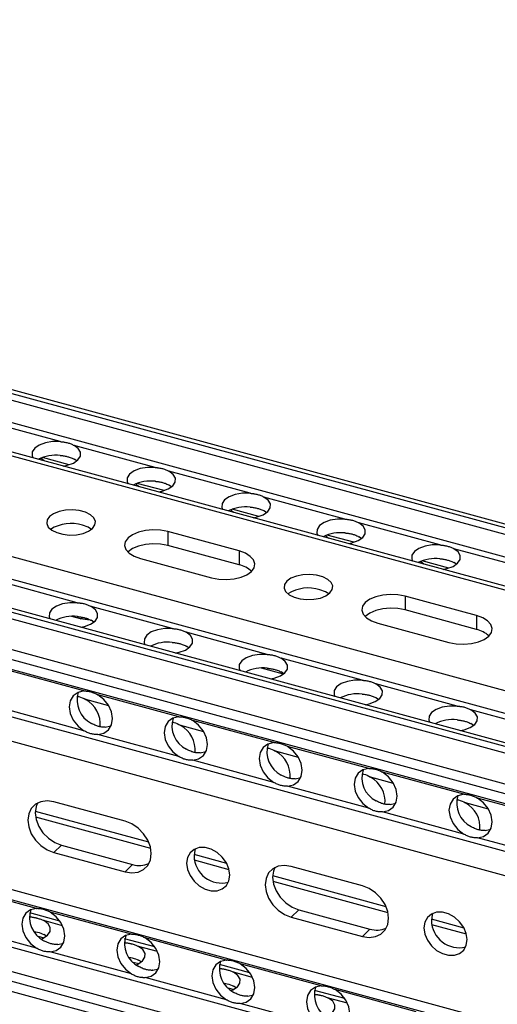
# Model space of a CAD drawing. Units: inches. Extents: x -0.7 to 27.3, y -9.7 to 12.9.
# Drawn here: x 13.8 to 17.3, y -6 to 1.2 of the extents above; entities that cross this region are included whole.
import ezdxf

# ---------------------------------------------------------------- set-up
doc = ezdxf.new("R2010")
doc.units = ezdxf.units.IN
doc.header["$MEASUREMENT"] = 0

msp = doc.modelspace()

# ---------------------------------------------------------------- linework, layer by layer
at = {"color": 1, "linetype": 'Continuous', "lineweight": 25}
for p, q in [((20.8741, -3.4979), (3.7103, 1.1669)), ((20.8584, -3.5419), (3.6716, 1.1291)), ((20.8049, -3.6924), (3.5393, 1)), ((20.7262, -3.9138), (3.3448, 0.8101)), ((20.5645, -4.6084), (3.2554, 0.0958)), ((20.5645, -4.7735), (3.2554, -0.0692)), ((20.5645, -5.0162), (3.2554, -0.3119)), ((20.5645, -5.0645), (3.2554, -0.3602)), ((20.5645, -5.2912), (3.2554, -0.5869)), ((20.5645, -5.3623), (3.2554, -0.658)), ((20.5645, -5.7838), (3.2554, -1.0795)), ((20.5645, -5.9625), (3.2554, -1.2582)), ((14.1327, -2.0723), (13.9369, -2.0191)), ((14.8291, -2.2616), (14.6333, -2.2084)), ((20.7687, -7.1051), (3.2554, -2.3454)), ((15.5255, -2.4509), (15.3297, -2.3976)), ((16.2219, -2.6401), (16.0261, -2.5869)), ((20.7687, -7.5266), (3.2554, -2.7668)), ((16.9183, -2.8294), (16.7225, -2.7762)), ((20.7687, -7.7053), (3.2554, -2.9456)), ((20.7687, -7.7765), (3.2554, -3.0167)), ((14.2177, -3.2014), (14.229, -3.1904)), ((14.4239, -3.8388), (14.2551, -3.7929)), ((15.1203, -4.0281), (14.9515, -3.9822)), ((15.8167, -4.2173), (15.6479, -4.1715)), ((16.5131, -4.4066), (16.3443, -4.3607)), ((14.7172, -4.8379), (13.8855, -4.6119)), ((17.2095, -4.5959), (17.0407, -4.55)), ((14.7314, -4.883), (13.8879, -4.6538)), ((15.2891, -4.9933), (15.0503, -4.9284)), ((15.3068, -5.0394), (15.0532, -4.9705)), ((16.4582, -5.3111), (15.6265, -5.085)), ((16.4724, -5.3562), (15.6289, -5.1269)), ((13.8451, -5.3846), (13.8411, -5.3835)), ((17.0301, -5.4665), (16.7913, -5.4016)), ((14.0853, -5.4498), (13.9466, -5.4121)), ((17.0478, -5.5126), (16.7942, -5.4436)), ((14.5415, -5.5738), (14.5375, -5.5727)), ((14.7817, -5.6391), (14.643, -5.6014)), ((15.2379, -5.7631), (15.2339, -5.762)), ((15.4781, -5.8284), (15.3394, -5.7907)), ((15.9343, -5.9523), (15.9303, -5.9513)), ((16.1745, -6.0176), (16.0358, -5.9799))]:
    msp.add_line(p, q, dxfattribs=at)
at = {"color": 7, "linetype": 'Continuous', "lineweight": 25}
for p, q in [((20.8832, -3.4722), (3.7329, 1.1889)), ((20.7354, -3.8881), (3.3674, 0.8322)), ((20.5645, -4.988), (3.2554, -0.2837)), ((3.2554, -0.7295), (20.5645, -5.4338)), ((14.0674, -1.9026), (13.4726, -1.7409)), ((14.7638, -2.0919), (14.1689, -1.9302)), ((13.9493, -2.0438), (13.9256, -2.0235)), ((14.1888, -2.0443), (14.1689, -2.0314)), ((15.4602, -2.2811), (14.8653, -2.1195)), ((14.6457, -2.233), (14.622, -2.2128)), ((14.8852, -2.2336), (14.8653, -2.2207)), ((16.1566, -2.4704), (15.5617, -2.3087)), ((3.2554, -2.4169), (20.7687, -7.1766)), ((15.3421, -2.4223), (15.3184, -2.402)), ((15.5815, -2.4228), (15.5617, -2.41)), ((16.853, -2.6597), (16.2581, -2.498)), ((15.3799, -2.704), (14.8576, -2.562)), ((14.8576, -2.562), (14.8576, -2.6633)), ((16.0385, -2.6116), (16.0148, -2.5913)), ((15.3799, -2.8052), (14.8576, -2.6633)), ((16.2779, -2.6121), (16.2581, -2.5992)), ((15.3799, -2.704), (15.3799, -2.8052)), ((17.5494, -2.8489), (16.9545, -2.6872)), ((14.6555, -2.7593), (15.1778, -2.9012)), ((16.7349, -2.8008), (16.7112, -2.7806)), ((16.9743, -2.8014), (16.9545, -2.7885)), ((14.1933, -3.0832), (13.5985, -2.9215)), ((3.2554, -3.0882), (20.7687, -7.8479)), ((17.1209, -3.1771), (16.5986, -3.0352)), ((16.5986, -3.0352), (16.5986, -3.1364)), ((14.8897, -3.2724), (14.2948, -3.1108)), ((17.1209, -3.2784), (16.5986, -3.1364)), ((14.2177, -3.2014), (14.1519, -3.1835)), ((14.3147, -3.2249), (14.2948, -3.212)), ((16.3965, -3.2324), (16.9188, -3.3744)), ((17.1209, -3.1771), (17.1209, -3.2784)), ((15.5861, -3.4617), (14.9912, -3.3)), ((15.011, -3.4141), (14.9912, -3.4013)), ((16.2825, -3.651), (15.6876, -3.4893)), ((14.2418, -3.7298), (13.647, -3.5681)), ((15.7047, -3.6055), (15.5447, -3.562)), ((15.7074, -3.6034), (15.6876, -3.5905)), ((16.9789, -3.8402), (16.384, -3.6786)), ((14.9382, -3.9191), (14.3434, -3.7574)), ((16.4038, -3.7927), (16.384, -3.7798)), ((14.2418, -4.0207), (13.647, -3.859)), ((17.6753, -4.0295), (17.0804, -3.8678)), ((15.6346, -4.1083), (15.0398, -3.9467)), ((14.3985, -3.9945), (14.4401, -3.9851)), ((17.1002, -3.9819), (17.0804, -3.9691)), ((14.9382, -4.21), (14.3434, -4.0483)), ((15.0949, -4.1838), (15.1365, -4.1743)), ((16.331, -4.2976), (15.7361, -4.1359)), ((15.6346, -4.3992), (15.0398, -4.2376)), ((17.0274, -4.4869), (16.4325, -4.3252)), ((15.7913, -4.373), (15.8329, -4.3636)), ((16.331, -4.5885), (15.7361, -4.4268)), ((14.5439, -4.6842), (14.0216, -4.5422)), ((17.7238, -4.6761), (17.1289, -4.5145)), ((17.0274, -4.7778), (16.4325, -4.6161)), ((16.4877, -4.5623), (16.5293, -4.5529)), ((17.184, -4.7516), (17.2257, -4.7421)), ((17.7238, -4.967), (17.1289, -4.8054)), ((14.0216, -4.9135), (14.0767, -4.8597)), ((14.0767, -4.8597), (14.599, -5.0016)), ((14.0216, -4.9135), (14.5439, -5.0554)), ((14.5439, -5.0554), (14.599, -5.0016)), ((16.2849, -5.1574), (15.7626, -5.0154)), ((13.8936, -5.3225), (13.2988, -5.1608)), ((15.7626, -5.3866), (15.8177, -5.3328)), ((15.8177, -5.3328), (16.34, -5.4748)), ((13.8451, -5.3846), (13.8411, -5.3842)), ((14.066, -5.4164), (13.8441, -5.3561)), ((14.59, -5.5118), (13.9952, -5.3501)), ((15.7626, -5.3866), (16.2849, -5.5286)), ((13.8936, -5.6134), (13.2988, -5.4517)), ((16.2849, -5.5286), (16.34, -5.4748)), ((13.9063, -5.5268), (13.9483, -5.5382)), ((13.9665, -5.5263), (13.9466, -5.5134)), ((14.7624, -5.6056), (14.5405, -5.5453)), ((15.2864, -5.701), (14.6916, -5.5394)), ((14.0503, -5.5872), (14.0919, -5.5778)), ((14.5415, -5.5738), (14.5375, -5.5735)), ((14.59, -5.8027), (13.9952, -5.641)), ((14.6027, -5.7161), (14.6447, -5.7275)), ((14.6629, -5.7155), (14.643, -5.7027)), ((14.7467, -5.7765), (14.7891, -5.7667)), ((15.2379, -5.7631), (15.2339, -5.7628)), ((15.4588, -5.7949), (15.2369, -5.7346)), ((15.9828, -5.8903), (15.3879, -5.7286)), ((15.2864, -5.9919), (14.6916, -5.8303)), ((15.2991, -5.9053), (15.3411, -5.9168)), ((15.3592, -5.9048), (15.3394, -5.8919)), ((15.4431, -5.9657), (15.4855, -5.956)), ((15.9343, -5.9523), (15.9303, -5.952)), ((16.1552, -5.9842), (15.9333, -5.9239)), ((16.6792, -6.0796), (16.0843, -5.9179)), ((15.9828, -6.1812), (15.3879, -6.0195))]:
    msp.add_line(p, q, dxfattribs=at)
at = {"color": 7, "linetype": 'Continuous', "lineweight": 25, "flags": 128}
for points in [[(14.0674, -1.9026), (14.0119, -1.9025), (13.959, -1.9111), (13.9138, -1.9277), (13.8806, -1.9506), (13.8626, -1.9777), (13.8615, -2.0063), (13.8683, -2.0218)], [(14.0903, -2.0821), (14.119, -2.0762), (14.1642, -2.0597), (14.1974, -2.0367), (14.2154, -2.0097), (14.2165, -1.9811), (14.2005, -1.9537), (14.1689, -1.9302)], [(14.7638, -2.0919), (14.7083, -2.0918), (14.6554, -2.1004), (14.6102, -2.117), (14.577, -2.1399), (14.559, -2.1669), (14.5579, -2.1955), (14.5647, -2.211)], [(14.7867, -2.2713), (14.8154, -2.2655), (14.8606, -2.2489), (14.8938, -2.226), (14.9118, -2.199), (14.9128, -2.1704), (14.8968, -2.143), (14.8653, -2.1195)], [(15.4602, -2.2811), (15.4047, -2.281), (15.3518, -2.2897), (15.3066, -2.3062), (15.2733, -2.3292), (15.2554, -2.3562), (15.2543, -2.3848), (15.2611, -2.4003)], [(15.4831, -2.4606), (15.5118, -2.4548), (15.557, -2.4382), (15.5902, -2.4153), (15.6082, -2.3882), (15.6092, -2.3596), (15.5932, -2.3323), (15.5617, -2.3087)], [(14.3056, -2.5381), (14.3228, -2.5134), (14.3257, -2.4871), (14.3141, -2.4616), (14.2891, -2.4387), (14.2525, -2.4204), (14.2074, -2.4081), (14.1574, -2.4029), (14.1066, -2.4052), (14.0591, -2.4147), (14.0187, -2.4307), (13.9888, -2.452), (13.9716, -2.4767), (13.9687, -2.5029), (13.9803, -2.5285), (14.0053, -2.5514), (14.0419, -2.5697), (14.087, -2.5819), (14.137, -2.5871), (14.1878, -2.5849), (14.2353, -2.5754), (14.2757, -2.5593), (14.3056, -2.5381)], [(14.297, -2.5457), (14.2721, -2.5301), (14.2308, -2.5147)], [(16.1566, -2.4704), (16.1011, -2.4703), (16.0482, -2.4789), (16.0029, -2.4955), (15.9697, -2.5184), (15.9518, -2.5455), (15.9507, -2.5741), (15.9575, -2.5895)], [(16.1795, -2.6499), (16.2082, -2.644), (16.2534, -2.6275), (16.2866, -2.6045), (16.3046, -2.5775), (16.3056, -2.5489), (16.2896, -2.5215), (16.2581, -2.498)], [(14.8576, -2.562), (14.8046, -2.5519), (14.7483, -2.5492), (14.6926, -2.5541), (14.6412, -2.5663), (14.5977, -2.5848), (14.565, -2.6086), (14.5454, -2.6359), (14.5402, -2.6649), (14.5497, -2.6936), (14.5733, -2.72), (14.6094, -2.7424), (14.6555, -2.7593)], [(14.8576, -2.6633), (14.8046, -2.6531), (14.7483, -2.6504), (14.6926, -2.6553), (14.6412, -2.6675), (14.5977, -2.6861), (14.565, -2.7098), (14.5636, -2.7113)], [(16.853, -2.6597), (16.7975, -2.6595), (16.7446, -2.6682), (16.6993, -2.6848), (16.6661, -2.7077), (16.6481, -2.7347), (16.6471, -2.7633), (16.6539, -2.7788)], [(15.1778, -2.9012), (15.2308, -2.9113), (15.2871, -2.914), (15.3428, -2.9091), (15.3942, -2.897), (15.4377, -2.8784), (15.4704, -2.8546), (15.49, -2.8273), (15.4952, -2.7984), (15.4857, -2.7697), (15.4621, -2.7432), (15.426, -2.7208), (15.3799, -2.704)], [(16.8759, -2.8391), (16.9046, -2.8333), (16.9498, -2.8167), (16.983, -2.7938), (17.001, -2.7668), (17.002, -2.7382), (16.986, -2.7108), (16.9545, -2.6872)], [(16.0466, -3.0113), (16.0638, -2.9865), (16.0667, -2.9603), (16.0551, -2.9347), (16.03, -2.9119), (15.9935, -2.8936), (15.9484, -2.8813), (15.8984, -2.8761), (15.8476, -2.8783), (15.8001, -2.8879), (15.7597, -2.9039), (15.7298, -2.9251), (15.7126, -2.9499), (15.7097, -2.9761), (15.7213, -3.0017), (15.7463, -3.0245), (15.7829, -3.0428), (15.828, -3.0551), (15.878, -3.0603), (15.9288, -3.0581), (15.9763, -3.0485), (16.0166, -3.0325), (16.0466, -3.0113)], [(16.038, -3.0188), (16.013, -3.0033), (15.9718, -2.9878)], [(16.5986, -3.0352), (16.5456, -3.0251), (16.4893, -3.0224), (16.4336, -3.0273), (16.3822, -3.0394), (16.3387, -3.058), (16.306, -3.0818), (16.2864, -3.1091), (16.2812, -3.138), (16.2907, -3.1667), (16.3143, -3.1932), (16.3504, -3.2156), (16.3965, -3.2324)], [(14.1933, -3.0832), (14.1378, -3.0831), (14.0849, -3.0917), (14.0397, -3.1083), (14.0065, -3.1312), (13.9885, -3.1583), (13.9874, -3.1868), (13.9942, -3.2023)], [(14.2162, -3.2627), (14.2449, -3.2568), (14.2901, -3.2402), (14.3233, -3.2173), (14.3413, -3.1903), (14.3424, -3.1617), (14.3264, -3.1343), (14.2948, -3.1108)], [(16.5986, -3.1364), (16.5456, -3.1263), (16.4893, -3.1236), (16.4336, -3.1285), (16.3822, -3.1407), (16.3387, -3.1592), (16.306, -3.183), (16.3046, -3.1844)], [(14.2836, -3.208), (14.2673, -3.2085), (14.2177, -3.2014)], [(16.9188, -3.3744), (16.9718, -3.3845), (17.0281, -3.3872), (17.0838, -3.3823), (17.1351, -3.3701), (17.1787, -3.3516), (17.2113, -3.3278), (17.231, -3.3005), (17.2362, -3.2715), (17.2267, -3.2428), (17.2031, -3.2164), (17.167, -3.194), (17.1209, -3.1771)], [(14.8897, -3.2724), (14.8342, -3.2723), (14.7813, -3.281), (14.7361, -3.2976), (14.7029, -3.3205), (14.6849, -3.3475), (14.6838, -3.3761), (14.6906, -3.3916)], [(14.9126, -3.4519), (14.9413, -3.4461), (14.9865, -3.4295), (15.0197, -3.4066), (15.0377, -3.3795), (15.0387, -3.3509), (15.0227, -3.3236), (14.9912, -3.3)], [(15.5861, -3.4617), (15.5306, -3.4616), (15.4777, -3.4702), (15.4325, -3.4868), (15.3992, -3.5097), (15.3813, -3.5368), (15.3802, -3.5654), (15.387, -3.5808)], [(15.609, -3.6412), (15.6377, -3.6353), (15.6829, -3.6188), (15.7161, -3.5958), (15.7341, -3.5688), (15.7351, -3.5402), (15.7191, -3.5128), (15.6876, -3.4893)], [(16.2825, -3.651), (16.227, -3.6509), (16.1741, -3.6595), (16.1288, -3.6761), (16.0956, -3.699), (16.0777, -3.726), (16.0766, -3.7546), (16.0834, -3.7701)], [(16.3054, -3.8304), (16.3341, -3.8246), (16.3793, -3.808), (16.4125, -3.7851), (16.4305, -3.7581), (16.4315, -3.7295), (16.4155, -3.7021), (16.384, -3.6786)], [(14.2418, -3.7298), (14.1983, -3.74), (14.1639, -3.7646), (14.1418, -3.8011), (14.1342, -3.846), (14.1418, -3.8951), (14.1639, -3.9436), (14.1983, -3.9868), (14.2418, -4.0207)], [(14.3434, -4.0483), (14.3869, -4.0381), (14.4213, -4.0135), (14.4434, -3.9771), (14.451, -3.9321), (14.4434, -3.883), (14.4213, -3.8345), (14.3869, -3.7913), (14.3434, -3.7574)], [(16.9789, -3.8402), (16.9234, -3.8401), (16.8705, -3.8488), (16.8252, -3.8653), (16.792, -3.8883), (16.774, -3.9153), (16.773, -3.9439), (16.7798, -3.9594)], [(17.0018, -4.0197), (17.0305, -4.0139), (17.0757, -3.9973), (17.1089, -3.9744), (17.1269, -3.9473), (17.1279, -3.9187), (17.1119, -3.8914), (17.0804, -3.8678)], [(14.9382, -3.9191), (14.8947, -3.9293), (14.8603, -3.9538), (14.8382, -3.9903), (14.8306, -4.0353), (14.8382, -4.0843), (14.8603, -4.1328), (14.8947, -4.1761), (14.9382, -4.21)], [(15.0398, -4.2376), (15.0833, -4.2273), (15.1177, -4.2028), (15.1398, -4.1663), (15.1474, -4.1214), (15.1398, -4.0723), (15.1177, -4.0238), (15.0833, -3.9805), (15.0398, -3.9467)], [(15.6346, -4.1083), (15.5911, -4.1186), (15.5567, -4.1431), (15.5346, -4.1796), (15.527, -4.2245), (15.5346, -4.2736), (15.5567, -4.3221), (15.5911, -4.3654), (15.6346, -4.3992)], [(15.7361, -4.4268), (15.7797, -4.4166), (15.8141, -4.3921), (15.8362, -4.3556), (15.8438, -4.3106), (15.8362, -4.2616), (15.8141, -4.2131), (15.7797, -4.1698), (15.7361, -4.1359)], [(16.331, -4.2976), (16.2875, -4.3078), (16.2531, -4.3324), (16.231, -4.3688), (16.2233, -4.4138), (16.231, -4.4629), (16.2531, -4.5114), (16.2875, -4.5546), (16.331, -4.5885)], [(16.4325, -4.6161), (16.476, -4.6059), (16.5105, -4.5813), (16.5326, -4.5448), (16.5402, -4.4999), (16.5326, -4.4508), (16.5105, -4.4023), (16.476, -4.3591), (16.4325, -4.3252)], [(14.0216, -4.5422), (13.972, -4.5351), (13.9258, -4.5411), (13.8862, -4.5598), (13.8557, -4.59), (13.8366, -4.6295), (13.8301, -4.6758), (13.8366, -4.7256), (13.8557, -4.7756), (13.8862, -4.8223), (13.9258, -4.8626), (13.972, -4.8937), (14.0216, -4.9135)], [(17.0274, -4.4869), (16.9839, -4.4971), (16.9494, -4.5216), (16.9273, -4.5581), (16.9197, -4.6031), (16.9273, -4.6521), (16.9494, -4.7006), (16.9839, -4.7439), (17.0274, -4.7778)], [(17.1289, -4.8054), (17.1724, -4.7951), (17.2069, -4.7706), (17.229, -4.7341), (17.2366, -4.6892), (17.229, -4.6401), (17.2069, -4.5916), (17.1724, -4.5483), (17.1289, -4.5145)], [(13.9021, -4.5503), (13.8917, -4.5757), (13.8852, -4.622), (13.8917, -4.6718), (13.9109, -4.7218), (13.9413, -4.7685), (13.981, -4.8088), (14.0272, -4.8399), (14.0767, -4.8597)], [(14.5439, -5.0554), (14.5935, -5.0626), (14.6396, -5.0566), (14.6793, -5.0378), (14.7097, -5.0077), (14.7289, -4.9681), (14.7354, -4.9218), (14.7289, -4.872), (14.7097, -4.8221), (14.6793, -4.7754), (14.6396, -4.7351), (14.5935, -4.704), (14.5439, -4.6842)], [(15.3117, -5.0785), (15.3052, -5.0335), (15.2865, -4.9886), (15.257, -4.9476), (15.219, -4.9136), (15.1758, -4.8895), (15.1307, -4.8773), (15.0874, -4.8778), (15.0495, -4.8912), (15.02, -4.9162), (15.0012, -4.9508), (14.9948, -4.9923), (15.0012, -5.0374), (15.02, -5.0822), (15.0495, -5.1233), (15.0874, -5.1572), (15.1307, -5.1813), (15.1758, -5.1935), (15.219, -5.193), (15.257, -5.1796), (15.2865, -5.1546), (15.3052, -5.12), (15.3117, -5.0785)], [(15.0608, -4.8856), (15.0563, -4.897), (15.0499, -4.9385)], [(15.7626, -5.0154), (15.713, -5.0083), (15.6668, -5.0142), (15.6272, -5.033), (15.5967, -5.0631), (15.5776, -5.1027), (15.5711, -5.149), (15.5776, -5.1988), (15.5967, -5.2487), (15.6272, -5.2955), (15.6668, -5.3357), (15.713, -5.3668), (15.7626, -5.3866)], [(15.6431, -5.0235), (15.6327, -5.0489), (15.6262, -5.0952), (15.6327, -5.145), (15.6518, -5.1949), (15.6823, -5.2417), (15.7219, -5.2819), (15.7681, -5.313), (15.8177, -5.3328)], [(16.2849, -5.5286), (16.3344, -5.5357), (16.3806, -5.5297), (16.4203, -5.511), (16.4507, -5.4808), (16.4699, -5.4413), (16.4764, -5.395), (16.4699, -5.3452), (16.4507, -5.2952), (16.4203, -5.2485), (16.3806, -5.2082), (16.3344, -5.1771), (16.2849, -5.1574)], [(13.8936, -5.3225), (13.8501, -5.3327), (13.8157, -5.3573), (13.7936, -5.3938), (13.786, -5.4387), (13.7936, -5.4878), (13.8157, -5.5363), (13.8501, -5.5795), (13.8936, -5.6134)], [(13.9952, -5.641), (14.0387, -5.6308), (14.0731, -5.6063), (14.0952, -5.5698), (14.1028, -5.5248), (14.0952, -5.4757), (14.0731, -5.4272), (14.0387, -5.384), (13.9952, -5.3501)], [(17.0526, -5.5516), (17.0462, -5.5066), (17.0275, -5.4618), (16.998, -5.4207), (16.96, -5.3868), (16.9168, -5.3627), (16.8717, -5.3505), (16.8284, -5.351), (16.7905, -5.3643), (16.7609, -5.3893), (16.7422, -5.424), (16.7358, -5.4655), (16.7422, -5.5105), (16.7609, -5.5554), (16.7905, -5.5964), (16.8284, -5.6304), (16.8717, -5.6544), (16.9168, -5.6667), (16.96, -5.6661), (16.998, -5.6528), (17.0275, -5.6278), (17.0462, -5.5931), (17.0526, -5.5516)], [(16.8018, -5.3587), (16.7973, -5.3702), (16.7909, -5.4117)], [(13.9301, -5.5471), (13.9419, -5.5416), (13.9751, -5.5187), (13.9931, -5.4917), (13.9942, -5.4631), (13.9782, -5.4357), (13.9466, -5.4121)], [(14.59, -5.5118), (14.5465, -5.522), (14.5121, -5.5465), (14.49, -5.583), (14.4824, -5.628), (14.49, -5.677), (14.5121, -5.7255), (14.5465, -5.7688), (14.59, -5.8027)], [(14.6916, -5.8303), (14.7351, -5.8201), (14.7695, -5.7955), (14.7916, -5.759), (14.7992, -5.7141), (14.7916, -5.665), (14.7695, -5.6165), (14.7351, -5.5732), (14.6916, -5.5394)], [(14.6265, -5.7363), (14.6383, -5.7309), (14.6715, -5.708), (14.6895, -5.6809), (14.6905, -5.6523), (14.6745, -5.625), (14.643, -5.6014)], [(15.2864, -5.701), (15.2429, -5.7113), (15.2085, -5.7358), (15.1864, -5.7723), (15.1788, -5.8172), (15.1864, -5.8663), (15.2085, -5.9148), (15.2429, -5.9581), (15.2864, -5.9919)], [(15.3879, -6.0195), (15.4315, -6.0093), (15.4659, -5.9848), (15.488, -5.9483), (15.4956, -5.9033), (15.488, -5.8543), (15.4659, -5.8058), (15.4315, -5.7625), (15.3879, -5.7286)], [(15.3228, -5.9256), (15.3347, -5.9201), (15.3679, -5.8972), (15.3859, -5.8702), (15.3869, -5.8416), (15.3709, -5.8142), (15.3394, -5.7907)], [(15.9828, -5.8903), (15.9393, -5.9005), (15.9049, -5.9251), (15.8828, -5.9616), (15.8752, -6.0065), (15.8828, -6.0556), (15.9049, -6.1041), (15.9393, -6.1473), (15.9828, -6.1812)], [(16.0192, -6.1149), (16.0311, -6.1094), (16.0643, -6.0865), (16.0823, -6.0594), (16.0833, -6.0309), (16.0673, -6.0035), (16.0358, -5.9799)], [(16.0843, -6.2088), (16.1279, -6.1986), (16.1623, -6.174), (16.1844, -6.1376), (16.192, -6.0926), (16.1844, -6.0435), (16.1623, -5.995), (16.1279, -5.9518), (16.0843, -5.9179)]]:
    msp.add_lwpolyline(points, dxfattribs=at)
at = {"color": 7, "linetype": 'Continuous', "lineweight": 25}
for centre, radius, start, end in [((14.0346, -2.2831), 0.2812, 83.29671, 116.90444), ((14.731, -2.4724), 0.2812, 83.29671, 116.90444), ((15.4274, -2.6616), 0.2812, 83.29671, 116.90444), ((14.147, -2.7777), 0.276, 72.31846, 122.80409), ((16.1238, -2.8509), 0.2812, 83.29671, 116.90444), ((15.3385, -2.9964), 0.1957, 47.05071, 77.77347), ((16.8202, -3.0402), 0.2812, 83.29671, 116.90444), ((15.888, -3.2508), 0.276, 72.31846, 122.80409), ((14.1605, -3.4637), 0.2812, 83.29671, 116.90444), ((17.0794, -3.4696), 0.1957, 47.05071, 77.77347), ((14.8569, -3.653), 0.2812, 83.29671, 116.90444), ((15.5533, -3.8422), 0.2812, 83.29671, 116.90444), ((14.3798, -3.7973), 0.1888, 162.09348, 243.96565), ((16.2497, -4.0315), 0.2812, 83.29671, 116.90444), ((14.1569, -3.9726), 0.2047, 354.74475, 61.34497), ((15.0762, -3.9865), 0.1888, 162.09348, 243.96565), ((16.9461, -4.2207), 0.2812, 83.29671, 116.90444), ((14.8533, -4.1618), 0.2047, 354.74475, 61.34497), ((15.7726, -4.1758), 0.1888, 162.09348, 243.96565), ((15.5497, -4.3511), 0.2047, 354.74475, 61.34497), ((16.469, -4.3651), 0.1888, 162.09348, 243.96565), ((16.2461, -4.5404), 0.2047, 354.74475, 61.34497), ((17.1654, -4.5543), 0.1888, 162.09348, 243.96565), ((16.9425, -4.7296), 0.2047, 354.74475, 61.34497), ((15.2516, -4.9359), 0.2017, 180.76255, 284.12181), ((14.6483, -4.8436), 0.1655, 252.66482, 295.06669), ((14.0316, -5.39), 0.1888, 162.09348, 243.96565), ((16.3893, -5.3167), 0.1655, 252.66482, 295.06669), ((16.9926, -5.409), 0.2017, 180.76255, 284.12181), ((14.728, -5.5792), 0.1888, 162.09348, 243.96565), ((15.4244, -5.7685), 0.1888, 162.09348, 243.96565), ((16.1208, -5.9578), 0.1888, 162.09348, 243.96565)]:
    msp.add_arc(centre, radius, start, end, dxfattribs=at)
for points, knots in [([(14.0674, -1.9026), (14.0698, -1.9028), (14.0746, -1.9032), (14.0818, -1.9039), (14.0888, -1.9047), (14.0981, -1.9059), (14.1095, -1.9079), (14.1227, -1.911), (14.1353, -1.9149), (14.1473, -1.9195), (14.1587, -1.9247), (14.1655, -1.9284), (14.1689, -1.9302)], [0, 0, 0, 0, 0.06256, 0.125037, 0.187533, 0.250148, 0.375439, 0.500009, 0.624689, 0.75028, 0.875171, 1, 1, 1, 1]), ([(14.0674, -2.0038), (14.0696, -2.004), (14.075, -2.0045), (14.0845, -2.0056), (14.0968, -2.0074), (14.1099, -2.0099), (14.1227, -2.013), (14.135, -2.0167), (14.148, -2.0214), (14.1596, -2.0265), (14.1664, -2.0301), (14.1689, -2.0314)], [0, 0, 0, 0, 0.05617, 0.1398063, 0.2509022, 0.386016, 0.5000222, 0.6145885, 0.7508083, 0.9056829, 1, 1, 1, 1]), ([(14.7638, -2.0919), (14.7662, -2.0921), (14.771, -2.0925), (14.7781, -2.0932), (14.7852, -2.094), (14.7945, -2.0952), (14.8059, -2.0971), (14.8191, -2.1002), (14.8317, -2.1042), (14.8437, -2.1088), (14.855, -2.114), (14.8619, -2.1176), (14.8653, -2.1195)], [0, 0, 0, 0, 0.06256, 0.125037, 0.187533, 0.250148, 0.375439, 0.500009, 0.624689, 0.75028, 0.875171, 1, 1, 1, 1]), ([(14.7638, -2.1931), (14.766, -2.1933), (14.7713, -2.1938), (14.7809, -2.1948), (14.7932, -2.1966), (14.8063, -2.1991), (14.8191, -2.2023), (14.8314, -2.206), (14.8444, -2.2107), (14.856, -2.2158), (14.8628, -2.2193), (14.8653, -2.2207)], [0, 0, 0, 0, 0.05617, 0.139806, 0.250902, 0.386016, 0.500022, 0.614589, 0.750808, 0.905683, 1, 1, 1, 1]), ([(15.4602, -2.2811), (15.4626, -2.2813), (15.4674, -2.2817), (15.4745, -2.2824), (15.4816, -2.2832), (15.4909, -2.2845), (15.5023, -2.2864), (15.5155, -2.2895), (15.5281, -2.2934), (15.5401, -2.2981), (15.5514, -2.3033), (15.5583, -2.3069), (15.5617, -2.3087)], [0, 0, 0, 0, 0.06256, 0.125037, 0.187533, 0.250148, 0.375439, 0.500009, 0.624689, 0.75028, 0.875171, 1, 1, 1, 1]), ([(15.4602, -2.3824), (15.4624, -2.3826), (15.4677, -2.383), (15.4773, -2.3841), (15.4896, -2.3859), (15.5027, -2.3884), (15.5155, -2.3915), (15.5278, -2.3952), (15.5408, -2.4), (15.5523, -2.405), (15.5592, -2.4086), (15.5617, -2.41)], [0, 0, 0, 0, 0.05617, 0.139806, 0.250902, 0.386016, 0.500022, 0.614589, 0.750808, 0.905683, 1, 1, 1, 1]), ([(16.1566, -2.4704), (16.159, -2.4706), (16.1638, -2.471), (16.1709, -2.4717), (16.178, -2.4725), (16.1873, -2.4737), (16.1987, -2.4757), (16.2119, -2.4788), (16.2245, -2.4827), (16.2365, -2.4873), (16.2478, -2.4925), (16.2547, -2.4962), (16.2581, -2.498)], [0, 0, 0, 0, 0.0625597, 0.1250372, 0.1875332, 0.2501484, 0.3754387, 0.5000088, 0.6246893, 0.7502795, 0.8751705, 1, 1, 1, 1]), ([(16.1566, -2.5716), (16.1588, -2.5718), (16.1641, -2.5723), (16.1737, -2.5734), (16.186, -2.5752), (16.1991, -2.5777), (16.2119, -2.5808), (16.2242, -2.5845), (16.2372, -2.5892), (16.2487, -2.5943), (16.2555, -2.5979), (16.2581, -2.5992)], [0, 0, 0, 0, 0.05617, 0.139806, 0.250902, 0.386016, 0.500022, 0.614589, 0.750808, 0.905683, 1, 1, 1, 1]), ([(16.853, -2.6597), (16.8554, -2.6599), (16.8602, -2.6603), (16.8673, -2.661), (16.8744, -2.6617), (16.8837, -2.663), (16.8951, -2.6649), (16.9083, -2.668), (16.9209, -2.6719), (16.9329, -2.6766), (16.9442, -2.6818), (16.9511, -2.6854), (16.9545, -2.6872)], [0, 0, 0, 0, 0.06256, 0.125037, 0.187533, 0.250148, 0.375439, 0.500009, 0.624689, 0.75028, 0.875171, 1, 1, 1, 1]), ([(16.853, -2.7609), (16.8552, -2.7611), (16.8605, -2.7616), (16.87, -2.7626), (16.8824, -2.7644), (16.8955, -2.7669), (16.9083, -2.7701), (16.9206, -2.7738), (16.9336, -2.7785), (16.9451, -2.7835), (16.9519, -2.7871), (16.9545, -2.7885)], [0, 0, 0, 0, 0.05617, 0.139806, 0.250902, 0.386016, 0.500022, 0.614589, 0.750808, 0.905683, 1, 1, 1, 1]), ([(14.1933, -3.0832), (14.1957, -3.0834), (14.2005, -3.0838), (14.2077, -3.0845), (14.2147, -3.0853), (14.224, -3.0865), (14.2354, -3.0884), (14.2486, -3.0915), (14.2612, -3.0955), (14.2732, -3.1001), (14.2846, -3.1053), (14.2914, -3.1089), (14.2948, -3.1108)], [0, 0, 0, 0, 0.0625597, 0.1250372, 0.1875332, 0.2501484, 0.3754387, 0.5000088, 0.6246893, 0.7502795, 0.8751705, 1, 1, 1, 1]), ([(14.1933, -3.1844), (14.1955, -3.1846), (14.2008, -3.1851), (14.2104, -3.1861), (14.2227, -3.1879), (14.2358, -3.1904), (14.2486, -3.1936), (14.2609, -3.1973), (14.2739, -3.202), (14.2855, -3.2071), (14.2923, -3.2106), (14.2948, -3.212)], [0, 0, 0, 0, 0.05617, 0.1398063, 0.2509022, 0.386016, 0.5000222, 0.6145885, 0.7508083, 0.9056829, 1, 1, 1, 1]), ([(14.8897, -3.2724), (14.8921, -3.2726), (14.8969, -3.273), (14.904, -3.2737), (14.9111, -3.2745), (14.9204, -3.2758), (14.9318, -3.2777), (14.945, -3.2808), (14.9576, -3.2847), (14.9696, -3.2894), (14.9809, -3.2946), (14.9878, -3.2982), (14.9912, -3.3)], [0, 0, 0, 0, 0.06256, 0.125037, 0.187533, 0.250148, 0.375439, 0.500009, 0.624689, 0.75028, 0.875171, 1, 1, 1, 1]), ([(14.8897, -3.3737), (14.8919, -3.3739), (14.8972, -3.3743), (14.9068, -3.3754), (14.9191, -3.3772), (14.9322, -3.3797), (14.945, -3.3828), (14.9573, -3.3865), (14.9703, -3.3913), (14.9818, -3.3963), (14.9887, -3.3999), (14.9912, -3.4013)], [0, 0, 0, 0, 0.05617, 0.1398063, 0.2509022, 0.386016, 0.5000222, 0.6145885, 0.7508083, 0.9056829, 1, 1, 1, 1]), ([(15.5861, -3.4617), (15.5885, -3.4619), (15.5933, -3.4623), (15.6004, -3.463), (15.6075, -3.4638), (15.6168, -3.465), (15.6282, -3.467), (15.6414, -3.4701), (15.654, -3.474), (15.666, -3.4786), (15.6773, -3.4838), (15.6842, -3.4875), (15.6876, -3.4893)], [0, 0, 0, 0, 0.06256, 0.125037, 0.187533, 0.250148, 0.375439, 0.500009, 0.624689, 0.75028, 0.875171, 1, 1, 1, 1]), ([(15.5861, -3.5629), (15.5883, -3.5631), (15.5936, -3.5636), (15.6032, -3.5647), (15.6155, -3.5665), (15.6286, -3.569), (15.6414, -3.5721), (15.6537, -3.5758), (15.6667, -3.5805), (15.6782, -3.5856), (15.6851, -3.5892), (15.6876, -3.5905)], [0, 0, 0, 0, 0.05617, 0.139806, 0.250902, 0.386016, 0.500022, 0.614589, 0.750808, 0.905683, 1, 1, 1, 1]), ([(16.2825, -3.651), (16.2849, -3.6512), (16.2897, -3.6516), (16.2968, -3.6523), (16.3039, -3.653), (16.3132, -3.6543), (16.3246, -3.6562), (16.3378, -3.6593), (16.3504, -3.6632), (16.3624, -3.6679), (16.3737, -3.6731), (16.3806, -3.6767), (16.384, -3.6786)], [0, 0, 0, 0, 0.06256, 0.125037, 0.187533, 0.250148, 0.375439, 0.500009, 0.624689, 0.75028, 0.875171, 1, 1, 1, 1]), ([(14.2418, -3.7298), (14.2439, -3.7297), (14.248, -3.7296), (14.2542, -3.7297), (14.2604, -3.7301), (14.2687, -3.731), (14.2792, -3.7328), (14.2921, -3.7359), (14.3051, -3.7398), (14.3181, -3.7447), (14.331, -3.7504), (14.3392, -3.7551), (14.3434, -3.7574)], [0, 0, 0, 0, 0.062714, 0.125344, 0.187992, 0.250759, 0.375697, 0.49992, 0.624885, 0.750762, 0.875413, 1, 1, 1, 1]), ([(14.1938, -3.7697), (14.1974, -3.77), (14.2179, -3.7717), (14.2383, -3.7833), (14.2551, -3.7929)], [0, 0, 0, 0, 0.173539, 1, 1, 1, 1]), ([(16.2825, -3.7522), (16.2847, -3.7524), (16.29, -3.7529), (16.2996, -3.7539), (16.3119, -3.7557), (16.325, -3.7582), (16.3378, -3.7614), (16.3501, -3.7651), (16.3631, -3.7698), (16.3746, -3.7748), (16.3814, -3.7784), (16.384, -3.7798)], [0, 0, 0, 0, 0.05617, 0.139806, 0.250902, 0.386016, 0.500022, 0.614589, 0.750808, 0.905683, 1, 1, 1, 1]), ([(16.9789, -3.8402), (16.9813, -3.8404), (16.9861, -3.8408), (16.9932, -3.8415), (17.0003, -3.8423), (17.0096, -3.8436), (17.021, -3.8455), (17.0342, -3.8486), (17.0468, -3.8525), (17.0588, -3.8572), (17.0701, -3.8623), (17.077, -3.866), (17.0804, -3.8678)], [0, 0, 0, 0, 0.0625597, 0.1250372, 0.1875332, 0.2501484, 0.3754387, 0.5000088, 0.6246893, 0.7502795, 0.8751705, 1, 1, 1, 1]), ([(14.3985, -3.9945), (14.3966, -3.9946), (14.3921, -3.9948), (14.3837, -3.9947), (14.3725, -3.9939), (14.3601, -3.992), (14.3476, -3.9891), (14.335, -3.9852), (14.3212, -3.9797), (14.3082, -3.9735), (14.3001, -3.9687), (14.297, -3.9669)], [0, 0, 0, 0, 0.056168, 0.139819, 0.250948, 0.386091, 0.500137, 0.614664, 0.750854, 0.905686, 1, 1, 1, 1]), ([(14.8902, -3.959), (14.8938, -3.9593), (14.9143, -3.961), (14.9347, -3.9726), (14.9515, -3.9822)], [0, 0, 0, 0, 0.173539, 1, 1, 1, 1]), ([(14.9382, -3.9191), (14.9403, -3.919), (14.9444, -3.9188), (14.9506, -3.919), (14.9568, -3.9194), (14.9651, -3.9203), (14.9756, -3.9221), (14.9884, -3.9252), (15.0014, -3.9291), (15.0145, -3.934), (15.0274, -3.9397), (15.0356, -3.9443), (15.0398, -3.9467)], [0, 0, 0, 0, 0.062714, 0.125344, 0.187992, 0.250759, 0.375697, 0.49992, 0.624885, 0.750762, 0.875413, 1, 1, 1, 1]), ([(16.9789, -3.9415), (16.9811, -3.9417), (16.9864, -3.9421), (16.9959, -3.9432), (17.0083, -3.945), (17.0214, -3.9475), (17.0342, -3.9506), (17.0465, -3.9543), (17.0595, -3.959), (17.071, -3.9641), (17.0778, -3.9677), (17.0804, -3.9691)], [0, 0, 0, 0, 0.05617, 0.139806, 0.250902, 0.386016, 0.500022, 0.614589, 0.750808, 0.905683, 1, 1, 1, 1]), ([(14.3434, -4.0483), (14.3413, -4.0484), (14.3372, -4.0486), (14.3309, -4.0486), (14.3245, -4.0484), (14.3159, -4.0477), (14.305, -4.0462), (14.292, -4.0433), (14.2792, -4.0392), (14.2665, -4.034), (14.2541, -4.0279), (14.2459, -4.0231), (14.2418, -4.0207)], [0, 0, 0, 0, 0.06253, 0.124978, 0.187445, 0.250032, 0.375529, 0.500312, 0.6248, 0.750205, 0.875133, 1, 1, 1, 1]), ([(15.6346, -4.1083), (15.6367, -4.1083), (15.6408, -4.1081), (15.6469, -4.1082), (15.6532, -4.1086), (15.6615, -4.1096), (15.672, -4.1114), (15.6848, -4.1144), (15.6978, -4.1184), (15.7109, -4.1232), (15.7238, -4.1289), (15.732, -4.1336), (15.7361, -4.1359)], [0, 0, 0, 0, 0.062714, 0.125344, 0.187992, 0.250759, 0.375697, 0.49992, 0.624885, 0.750762, 0.875413, 1, 1, 1, 1]), ([(15.0949, -4.1838), (15.093, -4.1839), (15.0884, -4.1841), (15.0801, -4.184), (15.0689, -4.1832), (15.0565, -4.1813), (15.0439, -4.1783), (15.0314, -4.1744), (15.0176, -4.169), (15.0046, -4.1627), (14.9964, -4.158), (14.9934, -4.1562)], [0, 0, 0, 0, 0.056168, 0.139819, 0.250948, 0.386091, 0.500137, 0.614664, 0.750854, 0.905686, 1, 1, 1, 1]), ([(15.5866, -4.1483), (15.5902, -4.1486), (15.6107, -4.1502), (15.6311, -4.1619), (15.6479, -4.1715)], [0, 0, 0, 0, 0.173539, 1, 1, 1, 1]), ([(15.0398, -4.2376), (15.0377, -4.2377), (15.0336, -4.2379), (15.0273, -4.2379), (15.0209, -4.2376), (15.0123, -4.237), (15.0014, -4.2355), (14.9884, -4.2326), (14.9756, -4.2285), (14.9629, -4.2233), (14.9505, -4.2171), (14.9423, -4.2124), (14.9382, -4.21)], [0, 0, 0, 0, 0.06253, 0.124978, 0.187445, 0.250032, 0.375529, 0.500312, 0.6248, 0.750205, 0.875133, 1, 1, 1, 1]), ([(16.331, -4.2976), (16.3331, -4.2975), (16.3372, -4.2973), (16.3433, -4.2975), (16.3496, -4.2979), (16.3579, -4.2988), (16.3684, -4.3006), (16.3812, -4.3037), (16.3942, -4.3076), (16.4073, -4.3125), (16.4202, -4.3182), (16.4284, -4.3229), (16.4325, -4.3252)], [0, 0, 0, 0, 0.062714, 0.125344, 0.187992, 0.250759, 0.375697, 0.49992, 0.624885, 0.750762, 0.875413, 1, 1, 1, 1]), ([(15.7361, -4.4268), (15.7341, -4.4269), (15.73, -4.4271), (15.7237, -4.4271), (15.7173, -4.4269), (15.7086, -4.4263), (15.6978, -4.4248), (15.6848, -4.4218), (15.672, -4.4178), (15.6593, -4.4126), (15.6469, -4.4064), (15.6387, -4.4016), (15.6346, -4.3992)], [0, 0, 0, 0, 0.06253, 0.124978, 0.187445, 0.250032, 0.375529, 0.500312, 0.6248, 0.750205, 0.875133, 1, 1, 1, 1]), ([(15.7913, -4.373), (15.7894, -4.3731), (15.7848, -4.3733), (15.7765, -4.3732), (15.7653, -4.3724), (15.7529, -4.3705), (15.7403, -4.3676), (15.7278, -4.3637), (15.714, -4.3583), (15.701, -4.352), (15.6928, -4.3472), (15.6897, -4.3454)], [0, 0, 0, 0, 0.056168, 0.139819, 0.250948, 0.386091, 0.500137, 0.614664, 0.750854, 0.905686, 1, 1, 1, 1]), ([(16.283, -4.3375), (16.2866, -4.3378), (16.3071, -4.3395), (16.3275, -4.3511), (16.3443, -4.3607)], [0, 0, 0, 0, 0.173539, 1, 1, 1, 1]), ([(16.4877, -4.5623), (16.4858, -4.5624), (16.4812, -4.5626), (16.4728, -4.5625), (16.4617, -4.5617), (16.4493, -4.5598), (16.4367, -4.5569), (16.4242, -4.553), (16.4104, -4.5475), (16.3974, -4.5413), (16.3892, -4.5365), (16.3861, -4.5347)], [0, 0, 0, 0, 0.056168, 0.139819, 0.250948, 0.386091, 0.500137, 0.614664, 0.750854, 0.905686, 1, 1, 1, 1]), ([(16.9794, -4.5268), (16.983, -4.5271), (17.0035, -4.5288), (17.0239, -4.5404), (17.0407, -4.55)], [0, 0, 0, 0, 0.173539, 1, 1, 1, 1]), ([(17.0274, -4.4869), (17.0295, -4.4868), (17.0336, -4.4866), (17.0397, -4.4868), (17.0459, -4.4872), (17.0543, -4.4881), (17.0648, -4.4899), (17.0776, -4.4929), (17.0906, -4.4969), (17.1036, -4.5018), (17.1166, -4.5075), (17.1248, -4.5121), (17.1289, -4.5145)], [0, 0, 0, 0, 0.062714, 0.125344, 0.187992, 0.250759, 0.375697, 0.49992, 0.624885, 0.750762, 0.875413, 1, 1, 1, 1]), ([(16.4325, -4.6161), (16.4305, -4.6162), (16.4264, -4.6164), (16.4201, -4.6164), (16.4137, -4.6162), (16.405, -4.6155), (16.3942, -4.614), (16.3812, -4.6111), (16.3684, -4.607), (16.3557, -4.6018), (16.3433, -4.5957), (16.3351, -4.5909), (16.331, -4.5885)], [0, 0, 0, 0, 0.0625302, 0.1249784, 0.1874454, 0.2500316, 0.3755287, 0.5003122, 0.6248005, 0.7502052, 0.8751332, 1, 1, 1, 1]), ([(17.184, -4.7516), (17.1822, -4.7516), (17.1776, -4.7519), (17.1692, -4.7518), (17.1581, -4.751), (17.1457, -4.7491), (17.1331, -4.7461), (17.1206, -4.7422), (17.1067, -4.7368), (17.0938, -4.7305), (17.0856, -4.7258), (17.0825, -4.724)], [0, 0, 0, 0, 0.056168, 0.139819, 0.250948, 0.386091, 0.500137, 0.614664, 0.750854, 0.905686, 1, 1, 1, 1]), ([(17.1289, -4.8054), (17.1269, -4.8055), (17.1228, -4.8056), (17.1165, -4.8057), (17.1101, -4.8054), (17.1014, -4.8048), (17.0906, -4.8033), (17.0776, -4.8004), (17.0648, -4.7963), (17.0521, -4.7911), (17.0397, -4.7849), (17.0315, -4.7802), (17.0274, -4.7778)], [0, 0, 0, 0, 0.06253, 0.124978, 0.187445, 0.250032, 0.375529, 0.500312, 0.6248, 0.750205, 0.875133, 1, 1, 1, 1]), ([(13.8936, -5.3225), (13.8957, -5.3224), (13.8998, -5.3223), (13.906, -5.3224), (13.9122, -5.3228), (13.9205, -5.3237), (13.931, -5.3255), (13.9439, -5.3286), (13.9569, -5.3325), (13.9699, -5.3374), (13.9828, -5.3431), (13.991, -5.3478), (13.9952, -5.3501)], [0, 0, 0, 0, 0.062714, 0.1253441, 0.1879921, 0.2507594, 0.3756975, 0.4999199, 0.6248846, 0.7507625, 0.8754131, 1, 1, 1, 1]), ([(13.8451, -5.3846), (13.8479, -5.3848), (13.8534, -5.3853), (13.8615, -5.3863), (13.8695, -5.3876), (13.8774, -5.389), (13.8852, -5.3906), (13.8928, -5.3923), (13.9022, -5.3948), (13.9131, -5.398), (13.9251, -5.4022), (13.9364, -5.4069), (13.9432, -5.4104), (13.9466, -5.4121)], [0, 0, 0, 0, 0.071858, 0.143321, 0.214544, 0.285684, 0.356898, 0.428343, 0.500172, 0.625445, 0.750866, 0.875431, 1, 1, 1, 1]), ([(13.879, -5.4922), (13.8863, -5.4935), (13.9123, -5.4979), (13.9323, -5.5069), (13.9466, -5.5134)], [0, 0, 0, 0, 0.278504, 1, 1, 1, 1]), ([(14.59, -5.5118), (14.5921, -5.5117), (14.5962, -5.5115), (14.6024, -5.5117), (14.6086, -5.5121), (14.6169, -5.513), (14.6274, -5.5148), (14.6403, -5.5179), (14.6532, -5.5218), (14.6663, -5.5267), (14.6792, -5.5324), (14.6874, -5.537), (14.6916, -5.5394)], [0, 0, 0, 0, 0.062714, 0.125344, 0.187992, 0.250759, 0.375697, 0.49992, 0.624885, 0.750762, 0.875413, 1, 1, 1, 1]), ([(13.9952, -5.641), (13.9931, -5.6411), (13.989, -5.6413), (13.9827, -5.6413), (13.9763, -5.6411), (13.9677, -5.6404), (13.9568, -5.639), (13.9438, -5.636), (13.931, -5.6319), (13.9183, -5.6267), (13.9059, -5.6206), (13.8977, -5.6158), (13.8936, -5.6134)], [0, 0, 0, 0, 0.06253, 0.124978, 0.187445, 0.250032, 0.375529, 0.500312, 0.6248, 0.750205, 0.875133, 1, 1, 1, 1]), ([(14.0503, -5.5872), (14.0484, -5.5873), (14.0439, -5.5875), (14.0355, -5.5874), (14.0243, -5.5866), (14.0119, -5.5847), (13.9994, -5.5818), (13.9868, -5.5779), (13.973, -5.5724), (13.96, -5.5662), (13.9519, -5.5614), (13.9488, -5.5596)], [0, 0, 0, 0, 0.056168, 0.139819, 0.250948, 0.386091, 0.500137, 0.614664, 0.750854, 0.905686, 1, 1, 1, 1]), ([(14.5415, -5.5738), (14.5443, -5.5741), (14.5498, -5.5746), (14.5579, -5.5756), (14.5659, -5.5768), (14.5738, -5.5782), (14.5816, -5.5798), (14.5892, -5.5816), (14.5986, -5.584), (14.6095, -5.5872), (14.6215, -5.5915), (14.6328, -5.5961), (14.6396, -5.5996), (14.643, -5.6014)], [0, 0, 0, 0, 0.071858, 0.143321, 0.214544, 0.285684, 0.356898, 0.428343, 0.500172, 0.625445, 0.750866, 0.875431, 1, 1, 1, 1]), ([(14.5754, -5.6815), (14.5826, -5.6827), (14.6087, -5.6871), (14.6286, -5.6961), (14.643, -5.7027)], [0, 0, 0, 0, 0.278504, 1, 1, 1, 1]), ([(14.7467, -5.7765), (14.7448, -5.7766), (14.7403, -5.7768), (14.7319, -5.7767), (14.7207, -5.7759), (14.7083, -5.774), (14.6958, -5.771), (14.6832, -5.7672), (14.6694, -5.7617), (14.6564, -5.7554), (14.6483, -5.7507), (14.6452, -5.7489)], [0, 0, 0, 0, 0.056168, 0.139819, 0.250948, 0.386091, 0.500137, 0.614664, 0.750854, 0.905686, 1, 1, 1, 1]), ([(15.2379, -5.7631), (15.2407, -5.7633), (15.2462, -5.7638), (15.2543, -5.7649), (15.2623, -5.7661), (15.2702, -5.7675), (15.278, -5.7691), (15.2856, -5.7709), (15.295, -5.7733), (15.3059, -5.7765), (15.3179, -5.7807), (15.3292, -5.7854), (15.336, -5.7889), (15.3394, -5.7907)], [0, 0, 0, 0, 0.071858, 0.143321, 0.214544, 0.285684, 0.356898, 0.428343, 0.500172, 0.625445, 0.750866, 0.875431, 1, 1, 1, 1]), ([(15.2864, -5.701), (15.2885, -5.701), (15.2926, -5.7008), (15.2987, -5.7009), (15.305, -5.7014), (15.3133, -5.7023), (15.3238, -5.7041), (15.3366, -5.7071), (15.3496, -5.7111), (15.3627, -5.7159), (15.3756, -5.7216), (15.3838, -5.7263), (15.3879, -5.7286)], [0, 0, 0, 0, 0.062714, 0.125344, 0.187992, 0.250759, 0.375697, 0.49992, 0.624885, 0.750762, 0.875413, 1, 1, 1, 1]), ([(14.6916, -5.8303), (14.6895, -5.8304), (14.6854, -5.8306), (14.6791, -5.8306), (14.6727, -5.8303), (14.6641, -5.8297), (14.6532, -5.8282), (14.6402, -5.8253), (14.6274, -5.8212), (14.6147, -5.816), (14.6023, -5.8098), (14.5941, -5.8051), (14.59, -5.8027)], [0, 0, 0, 0, 0.06253, 0.124978, 0.187445, 0.250032, 0.375529, 0.500312, 0.6248, 0.750205, 0.875133, 1, 1, 1, 1]), ([(15.2718, -5.8708), (15.279, -5.872), (15.3051, -5.8764), (15.325, -5.8854), (15.3394, -5.8919)], [0, 0, 0, 0, 0.278504, 1, 1, 1, 1]), ([(15.9828, -5.8903), (15.9849, -5.8902), (15.989, -5.8901), (15.9951, -5.8902), (16.0014, -5.8906), (16.0097, -5.8915), (16.0202, -5.8933), (16.033, -5.8964), (16.046, -5.9003), (16.0591, -5.9052), (16.072, -5.9109), (16.0802, -5.9156), (16.0843, -5.9179)], [0, 0, 0, 0, 0.062714, 0.125344, 0.187992, 0.250759, 0.375697, 0.49992, 0.624885, 0.750762, 0.875413, 1, 1, 1, 1]), ([(15.4431, -5.9657), (15.4412, -5.9658), (15.4366, -5.966), (15.4283, -5.9659), (15.4171, -5.9651), (15.4047, -5.9632), (15.3921, -5.9603), (15.3796, -5.9564), (15.3658, -5.951), (15.3528, -5.9447), (15.3446, -5.9399), (15.3416, -5.9381)], [0, 0, 0, 0, 0.056168, 0.139819, 0.250948, 0.386091, 0.500137, 0.614664, 0.750854, 0.905686, 1, 1, 1, 1]), ([(15.9343, -5.9523), (15.9371, -5.9526), (15.9426, -5.9531), (15.9507, -5.9541), (15.9587, -5.9554), (15.9666, -5.9568), (15.9744, -5.9584), (15.982, -5.9601), (15.9914, -5.9625), (16.0023, -5.9658), (16.0142, -5.97), (16.0256, -5.9747), (16.0324, -5.9782), (16.0358, -5.9799)], [0, 0, 0, 0, 0.071858, 0.143321, 0.214544, 0.285684, 0.356898, 0.428343, 0.500172, 0.625445, 0.750866, 0.875431, 1, 1, 1, 1]), ([(15.3879, -6.0195), (15.3859, -6.0196), (15.3818, -6.0198), (15.3755, -6.0198), (15.3691, -6.0196), (15.3605, -6.019), (15.3496, -6.0175), (15.3366, -6.0145), (15.3238, -6.0105), (15.3111, -6.0053), (15.2987, -5.9991), (15.2905, -5.9943), (15.2864, -5.9919)], [0, 0, 0, 0, 0.06253, 0.124978, 0.187445, 0.250032, 0.375529, 0.500312, 0.6248, 0.750205, 0.875133, 1, 1, 1, 1])]:
    msp.add_open_spline(points, degree=3, knots=knots, dxfattribs=at)

doc.saveas('drawing.dxf')
